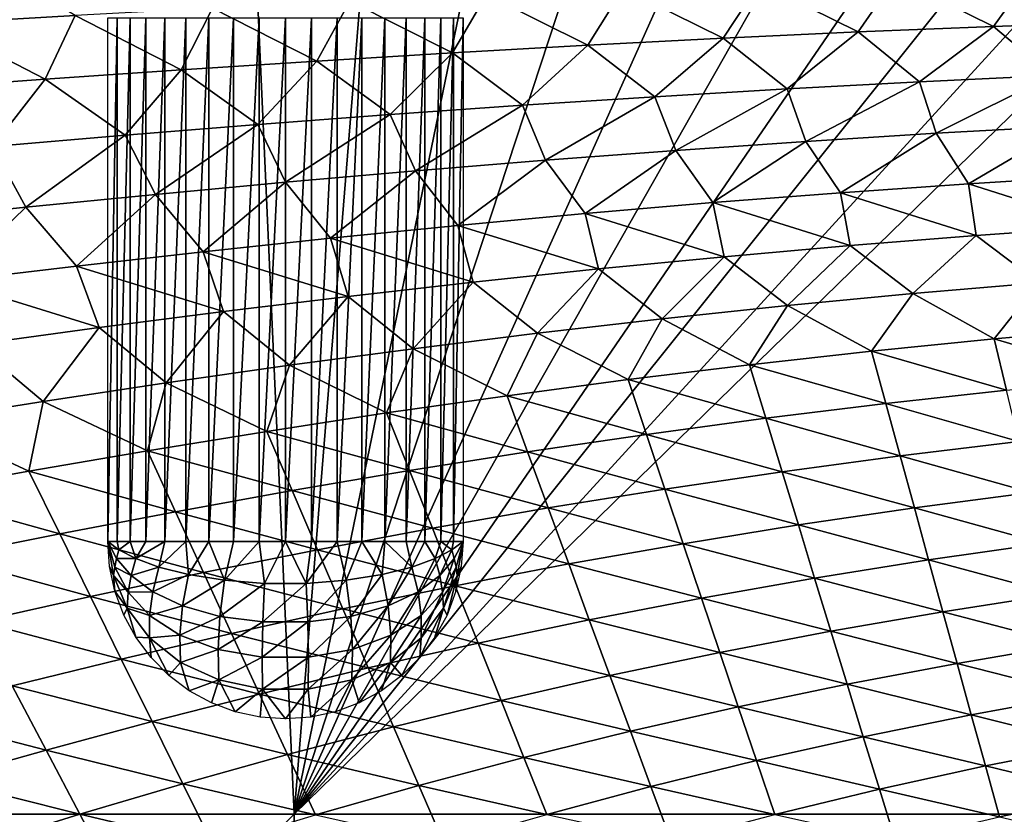
# Model space of a CAD drawing. Units: millimetres. Extents: x 221 to 673, y -182 to 182.
# Drawn here: x 332 to 384, y 118 to 160 of the extents above; entities that cross this region are included whole.
import ezdxf

# ---------------------------------------------------------------- set-up
doc = ezdxf.new("R2010")
doc.units = ezdxf.units.MM
doc.header["$LTSCALE"] = 81.481481
for name, color, linetype in [('133', 7, 'CONTINUOUS'), ('134', 7, 'CONTINUOUS'), ('192', 7, 'CONTINUOUS'), ('25', 7, 'CONTINUOUS')]:
    doc.layers.add(name, color=color, linetype=linetype)

msp = doc.modelspace()

# ---------------------------------------------------------------- linework, layer by layer
at = {"layer": '133', "linetype": 'CONTINUOUS'}
for points in [[(336.536, 132.5, 8.5), (336.536, 160.5, 8.5), (337.043, 160.5, 7.198), (336.536, 132.5, 8.5)], [(337.043, 132.5, 7.198), (336.536, 132.5, 8.5), (337.043, 160.5, 7.198), (337.043, 132.5, 7.198)], [(337.728, 132.5, 5.978), (337.043, 132.5, 7.198), (337.728, 160.5, 5.978), (337.728, 132.5, 5.978)], [(337.728, 160.5, 5.978), (337.043, 132.5, 7.198), (337.043, 160.5, 7.198), (337.728, 160.5, 5.978)], [(338.58, 132.5, 4.864), (337.728, 132.5, 5.978), (338.58, 160.5, 4.864), (338.58, 132.5, 4.864)], [(338.58, 160.5, 4.864), (337.728, 132.5, 5.978), (337.728, 160.5, 5.978), (338.58, 160.5, 4.864)], [(339.581, 132.5, 3.879), (338.58, 132.5, 4.864), (339.581, 160.5, 3.879), (339.581, 132.5, 3.879)], [(339.581, 160.5, 3.879), (338.58, 132.5, 4.864), (338.58, 160.5, 4.864), (339.581, 160.5, 3.879)], [(340.711, 132.5, 3.045), (339.581, 132.5, 3.879), (340.711, 160.5, 3.045), (340.711, 132.5, 3.045)], [(340.711, 160.5, 3.045), (339.581, 132.5, 3.879), (339.581, 160.5, 3.879), (340.711, 160.5, 3.045)], [(341.948, 132.5, 2.379), (340.711, 132.5, 3.045), (341.948, 160.5, 2.379), (341.948, 132.5, 2.379)], [(341.948, 160.5, 2.379), (340.711, 132.5, 3.045), (340.711, 160.5, 3.045), (341.948, 160.5, 2.379)], [(343.266, 132.5, 1.894), (341.948, 132.5, 2.379), (343.266, 160.5, 1.894), (343.266, 132.5, 1.894)], [(343.266, 160.5, 1.894), (341.948, 132.5, 2.379), (341.948, 160.5, 2.379), (343.266, 160.5, 1.894)], [(344.638, 132.5, 1.599), (343.266, 132.5, 1.894), (344.638, 160.5, 1.599), (344.638, 132.5, 1.599)], [(344.638, 160.5, 1.599), (343.266, 132.5, 1.894), (343.266, 160.5, 1.894), (344.638, 160.5, 1.599)], [(346.036, 132.5, 1.5), (344.638, 132.5, 1.599), (346.036, 160.5, 1.5), (346.036, 132.5, 1.5)], [(346.036, 160.5, 1.5), (344.638, 132.5, 1.599), (344.638, 160.5, 1.599), (346.036, 160.5, 1.5)], [(347.435, 132.5, 1.599), (346.036, 132.5, 1.5), (347.435, 160.5, 1.599), (347.435, 132.5, 1.599)], [(347.435, 160.5, 1.599), (346.036, 132.5, 1.5), (346.036, 160.5, 1.5), (347.435, 160.5, 1.599)], [(348.807, 132.5, 1.894), (347.435, 132.5, 1.599), (348.807, 160.5, 1.894), (348.807, 132.5, 1.894)], [(348.807, 160.5, 1.894), (347.435, 132.5, 1.599), (347.435, 160.5, 1.599), (348.807, 160.5, 1.894)], [(350.124, 132.5, 2.379), (348.807, 132.5, 1.894), (350.124, 160.5, 2.379), (350.124, 132.5, 2.379)], [(350.124, 160.5, 2.379), (348.807, 132.5, 1.894), (348.807, 160.5, 1.894), (350.124, 160.5, 2.379)], [(351.361, 132.5, 3.045), (350.124, 132.5, 2.379), (351.361, 160.5, 3.045), (351.361, 132.5, 3.045)], [(351.361, 160.5, 3.045), (350.124, 132.5, 2.379), (350.124, 160.5, 2.379), (351.361, 160.5, 3.045)], [(352.491, 132.5, 3.879), (351.361, 132.5, 3.045), (352.491, 160.5, 3.879), (352.491, 132.5, 3.879)], [(352.491, 160.5, 3.879), (351.361, 132.5, 3.045), (351.361, 160.5, 3.045), (352.491, 160.5, 3.879)], [(353.493, 132.5, 4.864), (352.491, 132.5, 3.879), (353.493, 160.5, 4.864), (353.493, 132.5, 4.864)], [(353.493, 160.5, 4.864), (352.491, 132.5, 3.879), (352.491, 160.5, 3.879), (353.493, 160.5, 4.864)], [(354.344, 132.5, 5.978), (353.493, 132.5, 4.864), (354.344, 160.5, 5.978), (354.344, 132.5, 5.978)], [(354.344, 160.5, 5.978), (353.493, 132.5, 4.864), (353.493, 160.5, 4.864), (354.344, 160.5, 5.978)], [(355.03, 132.5, 7.198), (354.344, 132.5, 5.978), (355.03, 160.5, 7.198), (355.03, 132.5, 7.198)], [(355.03, 160.5, 7.198), (354.344, 132.5, 5.978), (354.344, 160.5, 5.978), (355.03, 160.5, 7.198)], [(355.536, 132.5, 8.5), (355.03, 132.5, 7.198), (355.536, 160.5, 8.5), (355.536, 132.5, 8.5)], [(355.536, 160.5, 8.5), (355.03, 132.5, 7.198), (355.03, 160.5, 7.198), (355.536, 160.5, 8.5)]]:
    msp.add_3dface(points, dxfattribs=at)
at = {"layer": '134', "linetype": 'CONTINUOUS'}
for points in [[(336.536, 132.5, 8.5), (337.043, 132.5, 7.198), (337.133, 132.039, 7.036), (336.536, 132.5, 8.5)], [(336.536, 132.5, 8.5), (337.133, 132.039, 7.036), (337.007, 131.58, 7.378), (336.536, 132.5, 8.5)], [(336.536, 132.5, 8.5), (337.007, 131.58, 7.378), (336.912, 131.125, 7.736), (336.536, 132.5, 8.5)], [(336.536, 132.5, 8.5), (336.912, 131.125, 7.736), (336.847, 130.673, 8.111), (336.536, 132.5, 8.5)], [(336.536, 132.5, 8.5), (336.847, 130.673, 8.111), (336.632, 131.151, 8.5), (336.536, 132.5, 8.5)], [(337.043, 132.5, 7.198), (337.728, 132.5, 5.978), (337.133, 132.039, 7.036), (337.043, 132.5, 7.198)], [(337.133, 132.039, 7.036), (337.728, 132.5, 5.978), (338.029, 131.573, 5.621), (337.133, 132.039, 7.036)], [(337.728, 132.5, 5.978), (338.58, 132.5, 4.864), (338.029, 131.573, 5.621), (337.728, 132.5, 5.978)], [(338.58, 132.5, 4.864), (339.581, 132.5, 3.879), (338.029, 131.573, 5.621), (338.58, 132.5, 4.864)], [(338.029, 131.573, 5.621), (339.581, 132.5, 3.879), (339.266, 131.12, 4.296), (338.029, 131.573, 5.621)], [(339.581, 132.5, 3.879), (340.711, 132.5, 3.045), (339.266, 131.12, 4.296), (339.581, 132.5, 3.879)], [(339.266, 131.12, 4.296), (340.711, 132.5, 3.045), (340.862, 130.719, 3.151), (339.266, 131.12, 4.296)], [(340.711, 132.5, 3.045), (341.948, 132.5, 2.379), (340.862, 130.719, 3.151), (340.711, 132.5, 3.045)], [(340.862, 130.719, 3.151), (341.948, 132.5, 2.379), (342.779, 130.416, 2.297), (340.862, 130.719, 3.151)], [(341.948, 132.5, 2.379), (343.266, 132.5, 1.894), (342.779, 130.416, 2.297), (341.948, 132.5, 2.379)], [(343.266, 132.5, 1.894), (344.638, 132.5, 1.599), (342.779, 130.416, 2.297), (343.266, 132.5, 1.894)], [(342.779, 130.416, 2.297), (344.638, 132.5, 1.599), (344.923, 130.253, 1.839), (342.779, 130.416, 2.297)], [(344.638, 132.5, 1.599), (346.036, 132.5, 1.5), (344.923, 130.253, 1.839), (344.638, 132.5, 1.599)], [(344.923, 130.253, 1.839), (346.036, 132.5, 1.5), (347.149, 130.253, 1.839), (344.923, 130.253, 1.839)], [(346.036, 132.5, 1.5), (347.435, 132.5, 1.599), (347.149, 130.253, 1.839), (346.036, 132.5, 1.5)], [(347.435, 132.5, 1.599), (348.807, 132.5, 1.894), (347.149, 130.253, 1.839), (347.435, 132.5, 1.599)], [(347.149, 130.253, 1.839), (348.807, 132.5, 1.894), (349.293, 130.416, 2.297), (347.149, 130.253, 1.839)], [(348.807, 132.5, 1.894), (350.124, 132.5, 2.379), (349.293, 130.416, 2.297), (348.807, 132.5, 1.894)], [(349.293, 130.416, 2.297), (350.124, 132.5, 2.379), (351.211, 130.719, 3.151), (349.293, 130.416, 2.297)], [(350.124, 132.5, 2.379), (351.361, 132.5, 3.045), (351.211, 130.719, 3.151), (350.124, 132.5, 2.379)], [(351.211, 130.719, 3.151), (351.361, 132.5, 3.045), (352.806, 131.12, 4.296), (351.211, 130.719, 3.151)], [(351.361, 132.5, 3.045), (352.491, 132.5, 3.879), (352.806, 131.12, 4.296), (351.361, 132.5, 3.045)], [(352.491, 132.5, 3.879), (353.493, 132.5, 4.864), (352.806, 131.12, 4.296), (352.491, 132.5, 3.879)], [(352.806, 131.12, 4.296), (353.493, 132.5, 4.864), (354.043, 131.573, 5.621), (352.806, 131.12, 4.296)], [(353.493, 132.5, 4.864), (354.344, 132.5, 5.978), (354.043, 131.573, 5.621), (353.493, 132.5, 4.864)], [(354.043, 131.573, 5.621), (354.344, 132.5, 5.978), (354.939, 132.039, 7.036), (354.043, 131.573, 5.621)], [(354.344, 132.5, 5.978), (355.03, 132.5, 7.198), (354.939, 132.039, 7.036), (354.344, 132.5, 5.978)], [(355.03, 132.5, 7.198), (355.536, 132.5, 8.5), (354.939, 132.039, 7.036), (355.03, 132.5, 7.198)], [(354.939, 132.039, 7.036), (355.536, 132.5, 8.5), (355.065, 131.58, 7.378), (354.939, 132.039, 7.036)], [(355.065, 131.58, 7.378), (355.536, 132.5, 8.5), (355.161, 131.125, 7.736), (355.065, 131.58, 7.378)], [(355.161, 131.125, 7.736), (355.536, 132.5, 8.5), (355.226, 130.673, 8.111), (355.161, 131.125, 7.736)], [(355.226, 130.673, 8.111), (355.536, 132.5, 8.5), (355.44, 131.151, 8.5), (355.226, 130.673, 8.111)], [(337.133, 132.039, 7.036), (338.029, 131.573, 5.621), (337.007, 131.58, 7.378), (337.133, 132.039, 7.036)], [(354.043, 131.573, 5.621), (354.939, 132.039, 7.036), (354.291, 130.667, 6.22), (354.043, 131.573, 5.621)], [(354.291, 130.667, 6.22), (354.939, 132.039, 7.036), (355.065, 131.58, 7.378), (354.291, 130.667, 6.22)], [(336.632, 131.151, 8.5), (336.847, 130.673, 8.111), (336.92, 129.828, 8.5), (336.632, 131.151, 8.5)], [(336.912, 131.125, 7.736), (337.631, 129.783, 6.9), (336.847, 130.673, 8.111), (336.912, 131.125, 7.736)], [(337.007, 131.58, 7.378), (337.781, 130.667, 6.22), (336.912, 131.125, 7.736), (337.007, 131.58, 7.378)], [(336.912, 131.125, 7.736), (337.781, 130.667, 6.22), (337.631, 129.783, 6.9), (336.912, 131.125, 7.736)], [(337.007, 131.58, 7.378), (338.029, 131.573, 5.621), (337.781, 130.667, 6.22), (337.007, 131.58, 7.378)], [(338.029, 131.573, 5.621), (339.266, 131.12, 4.296), (337.781, 130.667, 6.22), (338.029, 131.573, 5.621)], [(337.781, 130.667, 6.22), (339.266, 131.12, 4.296), (338.941, 129.798, 5.053), (337.781, 130.667, 6.22)], [(339.266, 131.12, 4.296), (340.862, 130.719, 3.151), (338.941, 129.798, 5.053), (339.266, 131.12, 4.296)], [(351.211, 130.719, 3.151), (352.806, 131.12, 4.296), (351.537, 129.044, 3.979), (351.211, 130.719, 3.151)], [(351.537, 129.044, 3.979), (352.806, 131.12, 4.296), (353.132, 129.798, 5.053), (351.537, 129.044, 3.979)], [(352.806, 131.12, 4.296), (354.043, 131.573, 5.621), (353.132, 129.798, 5.053), (352.806, 131.12, 4.296)], [(353.132, 129.798, 5.053), (354.043, 131.573, 5.621), (354.291, 130.667, 6.22), (353.132, 129.798, 5.053)], [(354.291, 130.667, 6.22), (355.065, 131.58, 7.378), (354.441, 129.783, 6.9), (354.291, 130.667, 6.22)], [(354.441, 129.783, 6.9), (355.065, 131.58, 7.378), (355.161, 131.125, 7.736), (354.441, 129.783, 6.9)], [(354.441, 129.783, 6.9), (355.161, 131.125, 7.736), (354.494, 128.921, 7.661), (354.441, 129.783, 6.9)], [(354.494, 128.921, 7.661), (355.161, 131.125, 7.736), (355.226, 130.673, 8.111), (354.494, 128.921, 7.661)], [(355.153, 129.828, 8.5), (355.226, 130.673, 8.111), (355.44, 131.151, 8.5), (355.153, 129.828, 8.5)], [(336.847, 130.673, 8.111), (337.631, 129.783, 6.9), (337.579, 128.921, 7.661), (336.847, 130.673, 8.111)], [(336.847, 130.673, 8.111), (337.579, 128.921, 7.661), (336.92, 129.828, 8.5), (336.847, 130.673, 8.111)], [(337.781, 130.667, 6.22), (338.941, 129.798, 5.053), (337.631, 129.783, 6.9), (337.781, 130.667, 6.22)], [(338.941, 129.798, 5.053), (340.862, 130.719, 3.151), (340.535, 129.044, 3.979), (338.941, 129.798, 5.053)], [(340.862, 130.719, 3.151), (342.779, 130.416, 2.297), (340.535, 129.044, 3.979), (340.862, 130.719, 3.151)], [(349.293, 130.416, 2.297), (351.211, 130.719, 3.151), (349.535, 128.484, 3.142), (349.293, 130.416, 2.297)], [(349.535, 128.484, 3.142), (351.211, 130.719, 3.151), (351.537, 129.044, 3.979), (349.535, 128.484, 3.142)], [(353.132, 129.798, 5.053), (354.291, 130.667, 6.22), (353.297, 128.537, 6.007), (353.132, 129.798, 5.053)], [(353.297, 128.537, 6.007), (354.291, 130.667, 6.22), (354.441, 129.783, 6.9), (353.297, 128.537, 6.007)], [(354.494, 128.921, 7.661), (355.226, 130.673, 8.111), (354.68, 128.559, 8.5), (354.494, 128.921, 7.661)], [(354.68, 128.559, 8.5), (355.226, 130.673, 8.111), (355.153, 129.828, 8.5), (354.68, 128.559, 8.5)], [(340.535, 129.044, 3.979), (342.779, 130.416, 2.297), (342.538, 128.484, 3.142), (340.535, 129.044, 3.979)], [(342.779, 130.416, 2.297), (344.923, 130.253, 1.839), (342.538, 128.484, 3.142), (342.779, 130.416, 2.297)], [(342.538, 128.484, 3.142), (344.923, 130.253, 1.839), (344.834, 128.185, 2.681), (342.538, 128.484, 3.142)], [(344.923, 130.253, 1.839), (347.149, 130.253, 1.839), (344.834, 128.185, 2.681), (344.923, 130.253, 1.839)], [(344.834, 128.185, 2.681), (347.149, 130.253, 1.839), (347.238, 128.185, 2.681), (344.834, 128.185, 2.681)], [(347.149, 130.253, 1.839), (349.293, 130.416, 2.297), (347.238, 128.185, 2.681), (347.149, 130.253, 1.839)], [(347.238, 128.185, 2.681), (349.293, 130.416, 2.297), (349.535, 128.484, 3.142), (347.238, 128.185, 2.681)], [(336.92, 129.828, 8.5), (337.579, 128.921, 7.661), (337.392, 128.559, 8.5), (336.92, 129.828, 8.5)], [(337.631, 129.783, 6.9), (338.775, 128.537, 6.007), (337.579, 128.921, 7.661), (337.631, 129.783, 6.9)], [(337.631, 129.783, 6.9), (338.941, 129.798, 5.053), (338.775, 128.537, 6.007), (337.631, 129.783, 6.9)], [(338.941, 129.798, 5.053), (340.535, 129.044, 3.979), (338.775, 128.537, 6.007), (338.941, 129.798, 5.053)], [(351.537, 129.044, 3.979), (353.132, 129.798, 5.053), (351.683, 127.479, 5.148), (351.537, 129.044, 3.979)], [(351.683, 127.479, 5.148), (353.132, 129.798, 5.053), (353.297, 128.537, 6.007), (351.683, 127.479, 5.148)], [(353.297, 128.537, 6.007), (354.441, 129.783, 6.9), (353.302, 127.336, 7.158), (353.297, 128.537, 6.007)], [(353.302, 127.336, 7.158), (354.441, 129.783, 6.9), (354.494, 128.921, 7.661), (353.302, 127.336, 7.158)], [(338.775, 128.537, 6.007), (340.535, 129.044, 3.979), (340.389, 127.479, 5.148), (338.775, 128.537, 6.007)], [(340.535, 129.044, 3.979), (342.538, 128.484, 3.142), (340.389, 127.479, 5.148), (340.535, 129.044, 3.979)], [(349.535, 128.484, 3.142), (351.537, 129.044, 3.979), (349.633, 126.706, 4.459), (349.535, 128.484, 3.142)], [(349.633, 126.706, 4.459), (351.537, 129.044, 3.979), (351.683, 127.479, 5.148), (349.633, 126.706, 4.459)], [(337.392, 128.559, 8.5), (337.579, 128.921, 7.661), (338.041, 127.37, 8.5), (337.392, 128.559, 8.5)], [(337.579, 128.921, 7.661), (338.775, 128.537, 6.007), (338.77, 127.336, 7.158), (337.579, 128.921, 7.661)], [(337.579, 128.921, 7.661), (338.77, 127.336, 7.158), (338.041, 127.37, 8.5), (337.579, 128.921, 7.661)], [(338.775, 128.537, 6.007), (340.389, 127.479, 5.148), (338.77, 127.336, 7.158), (338.775, 128.537, 6.007)], [(340.389, 127.479, 5.148), (342.538, 128.484, 3.142), (342.439, 126.706, 4.459), (340.389, 127.479, 5.148)], [(342.538, 128.484, 3.142), (344.834, 128.185, 2.681), (342.439, 126.706, 4.459), (342.538, 128.484, 3.142)], [(347.238, 128.185, 2.681), (349.535, 128.484, 3.142), (347.273, 126.297, 4.074), (347.238, 128.185, 2.681)], [(347.273, 126.297, 4.074), (349.535, 128.484, 3.142), (349.633, 126.706, 4.459), (347.273, 126.297, 4.074)], [(351.683, 127.479, 5.148), (353.297, 128.537, 6.007), (351.648, 126.023, 6.658), (351.683, 127.479, 5.148)], [(351.648, 126.023, 6.658), (353.297, 128.537, 6.007), (353.302, 127.336, 7.158), (351.648, 126.023, 6.658)], [(353.302, 127.336, 7.158), (354.494, 128.921, 7.661), (353.22, 126.284, 8.5), (353.302, 127.336, 7.158)], [(353.22, 126.284, 8.5), (354.494, 128.921, 7.661), (354.032, 127.37, 8.5), (353.22, 126.284, 8.5)], [(354.032, 127.37, 8.5), (354.494, 128.921, 7.661), (354.68, 128.559, 8.5), (354.032, 127.37, 8.5)], [(342.439, 126.706, 4.459), (344.834, 128.185, 2.681), (344.799, 126.297, 4.074), (342.439, 126.706, 4.459)], [(344.834, 128.185, 2.681), (347.238, 128.185, 2.681), (344.799, 126.297, 4.074), (344.834, 128.185, 2.681)], [(344.799, 126.297, 4.074), (347.238, 128.185, 2.681), (347.273, 126.297, 4.074), (344.799, 126.297, 4.074)], [(338.77, 127.336, 7.158), (340.389, 127.479, 5.148), (340.424, 126.023, 6.658), (338.77, 127.336, 7.158)], [(340.389, 127.479, 5.148), (342.439, 126.706, 4.459), (340.424, 126.023, 6.658), (340.389, 127.479, 5.148)], [(349.633, 126.706, 4.459), (351.683, 127.479, 5.148), (349.59, 125.082, 6.249), (349.633, 126.706, 4.459)], [(349.59, 125.082, 6.249), (351.683, 127.479, 5.148), (351.648, 126.023, 6.658), (349.59, 125.082, 6.249)], [(338.041, 127.37, 8.5), (338.77, 127.336, 7.158), (338.852, 126.284, 8.5), (338.041, 127.37, 8.5)], [(338.77, 127.336, 7.158), (340.424, 126.023, 6.658), (339.81, 125.325, 8.5), (338.77, 127.336, 7.158)], [(338.852, 126.284, 8.5), (338.77, 127.336, 7.158), (339.81, 125.325, 8.5), (338.852, 126.284, 8.5)], [(351.648, 126.023, 6.658), (353.302, 127.336, 7.158), (352.262, 125.325, 8.5), (351.648, 126.023, 6.658)], [(352.262, 125.325, 8.5), (353.302, 127.336, 7.158), (353.22, 126.284, 8.5), (352.262, 125.325, 8.5)], [(340.424, 126.023, 6.658), (342.439, 126.706, 4.459), (342.482, 125.082, 6.249), (340.424, 126.023, 6.658)], [(342.439, 126.706, 4.459), (344.799, 126.297, 4.074), (342.482, 125.082, 6.249), (342.439, 126.706, 4.459)], [(347.273, 126.297, 4.074), (349.633, 126.706, 4.459), (347.254, 124.59, 6.017), (347.273, 126.297, 4.074)], [(347.254, 124.59, 6.017), (349.633, 126.706, 4.459), (349.59, 125.082, 6.249), (347.254, 124.59, 6.017)], [(339.81, 125.325, 8.5), (340.424, 126.023, 6.658), (340.895, 124.511, 8.5), (339.81, 125.325, 8.5)], [(340.424, 126.023, 6.658), (342.482, 125.082, 6.249), (340.895, 124.511, 8.5), (340.424, 126.023, 6.658)], [(342.482, 125.082, 6.249), (344.799, 126.297, 4.074), (344.818, 124.59, 6.017), (342.482, 125.082, 6.249)], [(344.799, 126.297, 4.074), (347.273, 126.297, 4.074), (344.818, 124.59, 6.017), (344.799, 126.297, 4.074)], [(344.818, 124.59, 6.017), (347.273, 126.297, 4.074), (347.254, 124.59, 6.017), (344.818, 124.59, 6.017)], [(349.59, 125.082, 6.249), (351.648, 126.023, 6.658), (349.987, 123.86, 8.5), (349.59, 125.082, 6.249)], [(349.987, 123.86, 8.5), (351.648, 126.023, 6.658), (351.177, 124.511, 8.5), (349.987, 123.86, 8.5)], [(351.177, 124.511, 8.5), (351.648, 126.023, 6.658), (352.262, 125.325, 8.5), (351.177, 124.511, 8.5)], [(340.895, 124.511, 8.5), (342.482, 125.082, 6.249), (342.086, 123.86, 8.5), (340.895, 124.511, 8.5)], [(342.086, 123.86, 8.5), (342.482, 125.082, 6.249), (343.357, 123.386, 8.5), (342.086, 123.86, 8.5)], [(342.482, 125.082, 6.249), (344.818, 124.59, 6.017), (343.357, 123.386, 8.5), (342.482, 125.082, 6.249)], [(347.254, 124.59, 6.017), (349.59, 125.082, 6.249), (347.39, 123.097, 8.5), (347.254, 124.59, 6.017)], [(347.39, 123.097, 8.5), (349.59, 125.082, 6.249), (348.716, 123.386, 8.5), (347.39, 123.097, 8.5)], [(348.716, 123.386, 8.5), (349.59, 125.082, 6.249), (349.987, 123.86, 8.5), (348.716, 123.386, 8.5)], [(343.357, 123.386, 8.5), (344.818, 124.59, 6.017), (344.683, 123.097, 8.5), (343.357, 123.386, 8.5)], [(344.683, 123.097, 8.5), (344.818, 124.59, 6.017), (346.036, 123, 8.5), (344.683, 123.097, 8.5)], [(344.818, 124.59, 6.017), (347.254, 124.59, 6.017), (346.036, 123, 8.5), (344.818, 124.59, 6.017)], [(346.036, 123, 8.5), (347.254, 124.59, 6.017), (347.39, 123.097, 8.5), (346.036, 123, 8.5)]]:
    msp.add_3dface(points, dxfattribs=at)
at = {"layer": '192', "linetype": 'CONTINUOUS'}
for points in [[(334.793, 160.63, 20.274), (329.754, 163.67, 20.286), (327.416, 160.208, 20.277), (334.793, 160.63, 20.274)], [(385.939, 162.878, 20.25), (378.664, 162.642, 20.254), (383.903, 160.051, 20.226), (385.939, 162.878, 20.25)], [(391.128, 160.314, 20.221), (385.939, 162.878, 20.25), (383.903, 160.051, 20.226), (391.128, 160.314, 20.221)], [(371.383, 162.375, 20.258), (364.093, 162.08, 20.261), (369.446, 159.411, 20.237), (371.383, 162.375, 20.258)], [(376.676, 159.749, 20.232), (371.383, 162.375, 20.258), (369.446, 159.411, 20.237), (376.676, 159.749, 20.232)], [(378.664, 162.642, 20.254), (371.383, 162.375, 20.258), (376.676, 159.749, 20.232), (378.664, 162.642, 20.254)], [(383.903, 160.051, 20.226), (378.664, 162.642, 20.254), (376.676, 159.749, 20.232), (383.903, 160.051, 20.226)], [(356.793, 161.756, 20.265), (349.478, 161.406, 20.268), (354.97, 158.631, 20.248), (356.793, 161.756, 20.265)], [(362.211, 159.038, 20.243), (356.793, 161.756, 20.265), (354.97, 158.631, 20.248), (362.211, 159.038, 20.243)], [(364.093, 162.08, 20.261), (356.793, 161.756, 20.265), (362.211, 159.038, 20.243), (364.093, 162.08, 20.261)], [(369.446, 159.411, 20.237), (364.093, 162.08, 20.261), (362.211, 159.038, 20.243), (369.446, 159.411, 20.237)], [(349.478, 161.406, 20.268), (342.146, 161.03, 20.271), (347.719, 158.192, 20.252), (349.478, 161.406, 20.268)], [(354.97, 158.631, 20.248), (349.478, 161.406, 20.268), (347.719, 158.192, 20.252), (354.97, 158.631, 20.248)], [(334.793, 160.63, 20.274), (327.416, 160.208, 20.277), (333.18, 157.223, 20.261), (334.793, 160.63, 20.274)], [(340.457, 157.722, 20.257), (334.793, 160.63, 20.274), (333.18, 157.223, 20.261), (340.457, 157.722, 20.257)], [(342.146, 161.03, 20.271), (334.793, 160.63, 20.274), (340.457, 157.722, 20.257), (342.146, 161.03, 20.271)], [(347.719, 158.192, 20.252), (342.146, 161.03, 20.271), (340.457, 157.722, 20.257), (347.719, 158.192, 20.252)], [(333.18, 157.223, 20.261), (327.416, 160.208, 20.277), (325.885, 156.698, 20.265), (333.18, 157.223, 20.261)], [(391.128, 160.314, 20.221), (383.903, 160.051, 20.226), (387.016, 157.423, 20.192), (391.128, 160.314, 20.221)], [(376.676, 159.749, 20.232), (369.446, 159.411, 20.237), (372.865, 156.707, 20.207), (376.676, 159.749, 20.232)], [(379.94, 157.086, 20.199), (376.676, 159.749, 20.232), (372.865, 156.707, 20.207), (379.94, 157.086, 20.199)], [(383.903, 160.051, 20.226), (376.676, 159.749, 20.232), (379.94, 157.086, 20.199), (383.903, 160.051, 20.226)], [(387.016, 157.423, 20.192), (383.903, 160.051, 20.226), (379.94, 157.086, 20.199), (387.016, 157.423, 20.192)], [(362.211, 159.038, 20.243), (354.97, 158.631, 20.248), (358.715, 155.828, 20.221), (362.211, 159.038, 20.243)], [(365.79, 156.288, 20.214), (362.211, 159.038, 20.243), (358.715, 155.828, 20.221), (365.79, 156.288, 20.214)], [(369.446, 159.411, 20.237), (362.211, 159.038, 20.243), (365.79, 156.288, 20.214), (369.446, 159.411, 20.237)], [(372.865, 156.707, 20.207), (369.446, 159.411, 20.237), (365.79, 156.288, 20.214), (372.865, 156.707, 20.207)], [(354.97, 158.631, 20.248), (347.719, 158.192, 20.252), (351.637, 155.33, 20.228), (354.97, 158.631, 20.248)], [(358.715, 155.828, 20.221), (354.97, 158.631, 20.248), (351.637, 155.33, 20.228), (358.715, 155.828, 20.221)], [(347.719, 158.192, 20.252), (340.457, 157.722, 20.257), (344.556, 154.796, 20.234), (347.719, 158.192, 20.252)], [(351.637, 155.33, 20.228), (347.719, 158.192, 20.252), (344.556, 154.796, 20.234), (351.637, 155.33, 20.228)], [(340.457, 157.722, 20.257), (333.18, 157.223, 20.261), (337.469, 154.227, 20.241), (340.457, 157.722, 20.257)], [(344.556, 154.796, 20.234), (340.457, 157.722, 20.257), (337.469, 154.227, 20.241), (344.556, 154.796, 20.234)], [(333.18, 157.223, 20.261), (325.885, 156.698, 20.265), (330.374, 153.628, 20.246), (333.18, 157.223, 20.261)], [(337.469, 154.227, 20.241), (333.18, 157.223, 20.261), (330.374, 153.628, 20.246), (337.469, 154.227, 20.241)], [(379.94, 157.086, 20.199), (372.865, 156.707, 20.207), (373.873, 153.894, 20.171), (379.94, 157.086, 20.199)], [(380.84, 154.328, 20.161), (379.94, 157.086, 20.199), (373.873, 153.894, 20.171), (380.84, 154.328, 20.161)], [(387.016, 157.423, 20.192), (379.94, 157.086, 20.199), (380.84, 154.328, 20.161), (387.016, 157.423, 20.192)], [(387.811, 154.713, 20.151), (387.016, 157.423, 20.192), (380.84, 154.328, 20.161), (387.811, 154.713, 20.151)], [(372.865, 156.707, 20.207), (365.79, 156.288, 20.214), (366.91, 153.414, 20.181), (372.865, 156.707, 20.207)], [(373.873, 153.894, 20.171), (372.865, 156.707, 20.207), (366.91, 153.414, 20.181), (373.873, 153.894, 20.171)], [(365.79, 156.288, 20.214), (358.715, 155.828, 20.221), (359.952, 152.888, 20.19), (365.79, 156.288, 20.214)], [(366.91, 153.414, 20.181), (365.79, 156.288, 20.214), (359.952, 152.888, 20.19), (366.91, 153.414, 20.181)], [(358.715, 155.828, 20.221), (351.637, 155.33, 20.228), (352.998, 152.318, 20.2), (358.715, 155.828, 20.221)], [(359.952, 152.888, 20.19), (358.715, 155.828, 20.221), (352.998, 152.318, 20.2), (359.952, 152.888, 20.19)], [(351.637, 155.33, 20.228), (344.556, 154.796, 20.234), (346.047, 151.707, 20.208), (351.637, 155.33, 20.228)], [(352.998, 152.318, 20.2), (351.637, 155.33, 20.228), (346.047, 151.707, 20.208), (352.998, 152.318, 20.2)], [(344.556, 154.796, 20.234), (337.469, 154.227, 20.241), (339.098, 151.056, 20.216), (344.556, 154.796, 20.234)], [(346.047, 151.707, 20.208), (344.556, 154.796, 20.234), (339.098, 151.056, 20.216), (346.047, 151.707, 20.208)], [(380.84, 154.328, 20.161), (373.873, 153.894, 20.171), (375.729, 151.152, 20.126), (380.84, 154.328, 20.161)], [(382.573, 151.632, 20.114), (380.84, 154.328, 20.161), (375.729, 151.152, 20.126), (382.573, 151.632, 20.114)], [(387.811, 154.713, 20.151), (380.84, 154.328, 20.161), (382.573, 151.632, 20.114), (387.811, 154.713, 20.151)], [(389.426, 152.057, 20.101), (387.811, 154.713, 20.151), (382.573, 151.632, 20.114), (389.426, 152.057, 20.101)], [(337.469, 154.227, 20.241), (330.374, 153.628, 20.246), (332.15, 150.369, 20.224), (337.469, 154.227, 20.241)], [(339.098, 151.056, 20.216), (337.469, 154.227, 20.241), (332.15, 150.369, 20.224), (339.098, 151.056, 20.216)], [(373.873, 153.894, 20.171), (366.91, 153.414, 20.181), (368.893, 150.62, 20.139), (373.873, 153.894, 20.171)], [(375.729, 151.152, 20.126), (373.873, 153.894, 20.171), (368.893, 150.62, 20.139), (375.729, 151.152, 20.126)], [(332.15, 150.369, 20.224), (330.374, 153.628, 20.246), (325.2, 149.646, 20.231), (332.15, 150.369, 20.224)], [(366.91, 153.414, 20.181), (359.952, 152.888, 20.19), (362.067, 150.035, 20.151), (366.91, 153.414, 20.181)], [(368.893, 150.62, 20.139), (366.91, 153.414, 20.181), (362.067, 150.035, 20.151), (368.893, 150.62, 20.139)], [(359.952, 152.888, 20.19), (352.998, 152.318, 20.2), (355.251, 149.402, 20.163), (359.952, 152.888, 20.19)], [(362.067, 150.035, 20.151), (359.952, 152.888, 20.19), (355.251, 149.402, 20.163), (362.067, 150.035, 20.151)], [(352.998, 152.318, 20.2), (346.047, 151.707, 20.208), (348.444, 148.721, 20.174), (352.998, 152.318, 20.2)], [(355.251, 149.402, 20.163), (352.998, 152.318, 20.2), (348.444, 148.721, 20.174), (355.251, 149.402, 20.163)], [(346.047, 151.707, 20.208), (339.098, 151.056, 20.216), (341.647, 147.995, 20.185), (346.047, 151.707, 20.208)], [(348.444, 148.721, 20.174), (346.047, 151.707, 20.208), (341.647, 147.995, 20.185), (348.444, 148.721, 20.174)], [(389.426, 152.057, 20.101), (382.573, 151.632, 20.114), (389.744, 149.337, 20.043), (389.426, 152.057, 20.101)], [(375.729, 151.152, 20.126), (368.893, 150.62, 20.139), (376.24, 148.322, 20.075), (375.729, 151.152, 20.126)], [(382.573, 151.632, 20.114), (375.729, 151.152, 20.126), (382.986, 148.86, 20.059), (382.573, 151.632, 20.114)], [(382.986, 148.86, 20.059), (375.729, 151.152, 20.126), (376.24, 148.322, 20.075), (382.986, 148.86, 20.059)], [(389.744, 149.337, 20.043), (382.573, 151.632, 20.114), (382.986, 148.86, 20.059), (389.744, 149.337, 20.043)], [(339.098, 151.056, 20.216), (332.15, 150.369, 20.224), (334.859, 147.229, 20.195), (339.098, 151.056, 20.216)], [(341.647, 147.995, 20.185), (339.098, 151.056, 20.216), (334.859, 147.229, 20.195), (341.647, 147.995, 20.185)], [(368.893, 150.62, 20.139), (362.067, 150.035, 20.151), (369.507, 147.725, 20.091), (368.893, 150.62, 20.139)], [(376.24, 148.322, 20.075), (368.893, 150.62, 20.139), (369.507, 147.725, 20.091), (376.24, 148.322, 20.075)], [(332.15, 150.369, 20.224), (325.2, 149.646, 20.231), (328.079, 146.422, 20.204), (332.15, 150.369, 20.224)], [(334.859, 147.229, 20.195), (332.15, 150.369, 20.224), (328.079, 146.422, 20.204), (334.859, 147.229, 20.195)], [(362.067, 150.035, 20.151), (355.251, 149.402, 20.163), (362.788, 147.071, 20.107), (362.067, 150.035, 20.151)], [(369.507, 147.725, 20.091), (362.067, 150.035, 20.151), (362.788, 147.071, 20.107), (369.507, 147.725, 20.091)], [(355.251, 149.402, 20.163), (348.444, 148.721, 20.174), (356.086, 146.362, 20.122), (355.251, 149.402, 20.163)], [(362.788, 147.071, 20.107), (355.251, 149.402, 20.163), (356.086, 146.362, 20.122), (362.788, 147.071, 20.107)], [(389.744, 149.337, 20.043), (382.986, 148.86, 20.059), (386.321, 146.328, 19.987), (389.744, 149.337, 20.043)], [(348.444, 148.721, 20.174), (341.647, 147.995, 20.185), (349.399, 145.601, 20.136), (348.444, 148.721, 20.174)], [(356.086, 146.362, 20.122), (348.444, 148.721, 20.174), (349.399, 145.601, 20.136), (356.086, 146.362, 20.122)], [(382.986, 148.86, 20.059), (376.24, 148.322, 20.075), (379.594, 145.754, 20.007), (382.986, 148.86, 20.059)], [(386.321, 146.328, 19.987), (382.986, 148.86, 20.059), (379.594, 145.754, 20.007), (386.321, 146.328, 19.987)], [(341.647, 147.995, 20.185), (334.859, 147.229, 20.195), (342.73, 144.789, 20.149), (341.647, 147.995, 20.185)], [(349.399, 145.601, 20.136), (341.647, 147.995, 20.185), (342.73, 144.789, 20.149), (349.399, 145.601, 20.136)], [(376.24, 148.322, 20.075), (369.507, 147.725, 20.091), (372.883, 145.113, 20.027), (376.24, 148.322, 20.075)], [(379.594, 145.754, 20.007), (376.24, 148.322, 20.075), (372.883, 145.113, 20.027), (379.594, 145.754, 20.007)], [(369.507, 147.725, 20.091), (362.788, 147.071, 20.107), (366.191, 144.406, 20.046), (369.507, 147.725, 20.091)], [(372.883, 145.113, 20.027), (369.507, 147.725, 20.091), (366.191, 144.406, 20.046), (372.883, 145.113, 20.027)], [(334.859, 147.229, 20.195), (328.079, 146.422, 20.204), (336.078, 143.932, 20.162), (334.859, 147.229, 20.195)], [(342.73, 144.789, 20.149), (334.859, 147.229, 20.195), (336.078, 143.932, 20.162), (342.73, 144.789, 20.149)], [(362.788, 147.071, 20.107), (356.086, 146.362, 20.122), (359.521, 143.637, 20.065), (362.788, 147.071, 20.107)], [(366.191, 144.406, 20.046), (362.788, 147.071, 20.107), (359.521, 143.637, 20.065), (366.191, 144.406, 20.046)], [(336.078, 143.932, 20.162), (328.079, 146.422, 20.204), (329.442, 143.031, 20.174), (336.078, 143.932, 20.162)], [(356.086, 146.362, 20.122), (349.399, 145.601, 20.136), (352.874, 142.807, 20.083), (356.086, 146.362, 20.122)], [(359.521, 143.637, 20.065), (356.086, 146.362, 20.122), (352.874, 142.807, 20.083), (359.521, 143.637, 20.065)], [(386.321, 146.328, 19.987), (379.594, 145.754, 20.007), (383.934, 143.327, 19.921), (386.321, 146.328, 19.987)], [(390.499, 143.909, 19.897), (386.321, 146.328, 19.987), (383.934, 143.327, 19.921), (390.499, 143.909, 19.897)], [(349.399, 145.601, 20.136), (342.73, 144.789, 20.149), (346.251, 141.919, 20.101), (349.399, 145.601, 20.136)], [(352.874, 142.807, 20.083), (349.399, 145.601, 20.136), (346.251, 141.919, 20.101), (352.874, 142.807, 20.083)], [(379.594, 145.754, 20.007), (372.883, 145.113, 20.027), (377.388, 142.673, 19.945), (379.594, 145.754, 20.007)], [(383.934, 143.327, 19.921), (379.594, 145.754, 20.007), (377.388, 142.673, 19.945), (383.934, 143.327, 19.921)], [(372.883, 145.113, 20.027), (366.191, 144.406, 20.046), (370.862, 141.947, 19.968), (372.883, 145.113, 20.027)], [(377.388, 142.673, 19.945), (372.883, 145.113, 20.027), (370.862, 141.947, 19.968), (377.388, 142.673, 19.945)], [(342.73, 144.789, 20.149), (336.078, 143.932, 20.162), (339.654, 140.979, 20.117), (342.73, 144.789, 20.149)], [(346.251, 141.919, 20.101), (342.73, 144.789, 20.149), (339.654, 140.979, 20.117), (346.251, 141.919, 20.101)], [(366.191, 144.406, 20.046), (359.521, 143.637, 20.065), (364.362, 141.153, 19.992), (366.191, 144.406, 20.046)], [(370.862, 141.947, 19.968), (366.191, 144.406, 20.046), (364.362, 141.153, 19.992), (370.862, 141.947, 19.968)], [(336.078, 143.932, 20.162), (329.442, 143.031, 20.174), (333.083, 139.989, 20.132), (336.078, 143.932, 20.162)], [(339.654, 140.979, 20.117), (336.078, 143.932, 20.162), (333.083, 139.989, 20.132), (339.654, 140.979, 20.117)], [(390.499, 143.909, 19.897), (383.934, 143.327, 19.921), (391.06, 141.215, 19.805), (390.499, 143.909, 19.897)], [(359.521, 143.637, 20.065), (352.874, 142.807, 20.083), (357.89, 140.292, 20.014), (359.521, 143.637, 20.065)], [(364.362, 141.153, 19.992), (359.521, 143.637, 20.065), (357.89, 140.292, 20.014), (364.362, 141.153, 19.992)], [(383.934, 143.327, 19.921), (377.388, 142.673, 19.945), (384.595, 140.583, 19.834), (383.934, 143.327, 19.921)], [(391.06, 141.215, 19.805), (383.934, 143.327, 19.921), (384.595, 140.583, 19.834), (391.06, 141.215, 19.805)], [(333.083, 139.989, 20.132), (329.442, 143.031, 20.174), (326.538, 138.949, 20.146), (333.083, 139.989, 20.132)], [(352.874, 142.807, 20.083), (346.251, 141.919, 20.101), (351.447, 139.368, 20.036), (352.874, 142.807, 20.083)], [(357.89, 140.292, 20.014), (352.874, 142.807, 20.083), (351.447, 139.368, 20.036), (357.89, 140.292, 20.014)], [(377.388, 142.673, 19.945), (370.862, 141.947, 19.968), (378.151, 139.872, 19.863), (377.388, 142.673, 19.945)], [(384.595, 140.583, 19.834), (377.388, 142.673, 19.945), (378.151, 139.872, 19.863), (384.595, 140.583, 19.834)], [(346.251, 141.919, 20.101), (339.654, 140.979, 20.117), (345.037, 138.384, 20.056), (346.251, 141.919, 20.101)], [(351.447, 139.368, 20.036), (346.251, 141.919, 20.101), (345.037, 138.384, 20.056), (351.447, 139.368, 20.036)], [(370.862, 141.947, 19.968), (364.362, 141.153, 19.992), (371.733, 139.084, 19.891), (370.862, 141.947, 19.968)], [(378.151, 139.872, 19.863), (370.862, 141.947, 19.968), (371.733, 139.084, 19.891), (378.151, 139.872, 19.863)], [(364.362, 141.153, 19.992), (357.89, 140.292, 20.014), (365.345, 138.221, 19.919), (364.362, 141.153, 19.992)], [(371.733, 139.084, 19.891), (364.362, 141.153, 19.992), (365.345, 138.221, 19.919), (371.733, 139.084, 19.891)], [(339.654, 140.979, 20.117), (333.083, 139.989, 20.132), (338.66, 137.345, 20.076), (339.654, 140.979, 20.117)], [(345.037, 138.384, 20.056), (339.654, 140.979, 20.117), (338.66, 137.345, 20.076), (345.037, 138.384, 20.056)], [(357.89, 140.292, 20.014), (351.447, 139.368, 20.036), (358.991, 137.285, 19.946), (357.89, 140.292, 20.014)], [(365.345, 138.221, 19.919), (357.89, 140.292, 20.014), (358.991, 137.285, 19.946), (365.345, 138.221, 19.919)], [(384.595, 140.583, 19.834), (378.151, 139.872, 19.863), (385.254, 137.846, 19.734), (384.595, 140.583, 19.834)], [(333.083, 139.989, 20.132), (326.538, 138.949, 20.146), (332.317, 136.254, 20.093), (333.083, 139.989, 20.132)], [(338.66, 137.345, 20.076), (333.083, 139.989, 20.132), (332.317, 136.254, 20.093), (338.66, 137.345, 20.076)], [(378.151, 139.872, 19.863), (371.733, 139.084, 19.891), (378.913, 137.077, 19.768), (378.151, 139.872, 19.863)], [(385.254, 137.846, 19.734), (378.151, 139.872, 19.863), (378.913, 137.077, 19.768), (385.254, 137.846, 19.734)], [(351.447, 139.368, 20.036), (345.037, 138.384, 20.056), (352.673, 136.282, 19.972), (351.447, 139.368, 20.036)], [(358.991, 137.285, 19.946), (351.447, 139.368, 20.036), (352.673, 136.282, 19.972), (358.991, 137.285, 19.946)], [(371.733, 139.084, 19.891), (365.345, 138.221, 19.919), (372.602, 136.226, 19.802), (371.733, 139.084, 19.891)], [(378.913, 137.077, 19.768), (371.733, 139.084, 19.891), (372.602, 136.226, 19.802), (378.913, 137.077, 19.768)], [(332.317, 136.254, 20.093), (326.538, 138.949, 20.146), (326.009, 135.114, 20.11), (332.317, 136.254, 20.093)], [(345.037, 138.384, 20.056), (338.66, 137.345, 20.076), (346.395, 135.213, 19.997), (345.037, 138.384, 20.056)], [(352.673, 136.282, 19.972), (345.037, 138.384, 20.056), (346.395, 135.213, 19.997), (352.673, 136.282, 19.972)], [(365.345, 138.221, 19.919), (358.991, 137.285, 19.946), (366.327, 135.294, 19.835), (365.345, 138.221, 19.919)], [(372.602, 136.226, 19.802), (365.345, 138.221, 19.919), (366.327, 135.294, 19.835), (372.602, 136.226, 19.802)], [(385.254, 137.846, 19.734), (378.913, 137.077, 19.768), (385.914, 135.115, 19.621), (385.254, 137.846, 19.734)], [(338.66, 137.345, 20.076), (332.317, 136.254, 20.093), (340.159, 134.085, 20.02), (338.66, 137.345, 20.076)], [(346.395, 135.213, 19.997), (338.66, 137.345, 20.076), (340.159, 134.085, 20.02), (346.395, 135.213, 19.997)], [(358.991, 137.285, 19.946), (352.673, 136.282, 19.972), (360.091, 134.284, 19.867), (358.991, 137.285, 19.946)], [(366.327, 135.294, 19.835), (358.991, 137.285, 19.946), (360.091, 134.284, 19.867), (366.327, 135.294, 19.835)], [(378.913, 137.077, 19.768), (372.602, 136.226, 19.802), (379.675, 134.289, 19.661), (378.913, 137.077, 19.768)], [(385.914, 135.115, 19.621), (378.913, 137.077, 19.768), (379.675, 134.289, 19.661), (385.914, 135.115, 19.621)], [(332.317, 136.254, 20.093), (326.009, 135.114, 20.11), (333.966, 132.9, 20.042), (332.317, 136.254, 20.093)], [(340.159, 134.085, 20.02), (332.317, 136.254, 20.093), (333.966, 132.9, 20.042), (340.159, 134.085, 20.02)], [(352.673, 136.282, 19.972), (346.395, 135.213, 19.997), (353.898, 133.2, 19.898), (352.673, 136.282, 19.972)], [(360.091, 134.284, 19.867), (352.673, 136.282, 19.972), (353.898, 133.2, 19.898), (360.091, 134.284, 19.867)], [(372.602, 136.226, 19.802), (366.327, 135.294, 19.835), (373.472, 133.374, 19.701), (372.602, 136.226, 19.802)], [(379.675, 134.289, 19.661), (372.602, 136.226, 19.802), (373.472, 133.374, 19.701), (379.675, 134.289, 19.661)], [(333.966, 132.9, 20.042), (326.009, 135.114, 20.11), (327.817, 131.662, 20.061), (333.966, 132.9, 20.042)], [(346.395, 135.213, 19.997), (340.159, 134.085, 20.02), (347.753, 132.047, 19.928), (346.395, 135.213, 19.997)], [(353.898, 133.2, 19.898), (346.395, 135.213, 19.997), (347.753, 132.047, 19.928), (353.898, 133.2, 19.898)], [(366.327, 135.294, 19.835), (360.091, 134.284, 19.867), (367.308, 132.373, 19.74), (366.327, 135.294, 19.835)], [(373.472, 133.374, 19.701), (366.327, 135.294, 19.835), (367.308, 132.373, 19.74), (373.472, 133.374, 19.701)], [(385.914, 135.115, 19.621), (379.675, 134.289, 19.661), (386.573, 132.391, 19.492), (385.914, 135.115, 19.621)], [(360.091, 134.284, 19.867), (353.898, 133.2, 19.898), (361.19, 131.288, 19.778), (360.091, 134.284, 19.867)], [(367.308, 132.373, 19.74), (360.091, 134.284, 19.867), (361.19, 131.288, 19.778), (367.308, 132.373, 19.74)], [(379.675, 134.289, 19.661), (373.472, 133.374, 19.701), (380.437, 131.508, 19.538), (379.675, 134.289, 19.661)], [(386.573, 132.391, 19.492), (379.675, 134.289, 19.661), (380.437, 131.508, 19.538), (386.573, 132.391, 19.492)], [(340.159, 134.085, 20.02), (333.966, 132.9, 20.042), (341.657, 130.829, 19.956), (340.159, 134.085, 20.02)], [(347.753, 132.047, 19.928), (340.159, 134.085, 20.02), (341.657, 130.829, 19.956), (347.753, 132.047, 19.928)], [(373.472, 133.374, 19.701), (367.308, 132.373, 19.74), (374.341, 130.53, 19.585), (373.472, 133.374, 19.701)], [(380.437, 131.508, 19.538), (373.472, 133.374, 19.701), (374.341, 130.53, 19.585), (380.437, 131.508, 19.538)], [(333.966, 132.9, 20.042), (327.817, 131.662, 20.061), (335.613, 129.55, 19.981), (333.966, 132.9, 20.042)], [(341.657, 130.829, 19.956), (333.966, 132.9, 20.042), (335.613, 129.55, 19.981), (341.657, 130.829, 19.956)], [(353.898, 133.2, 19.898), (347.753, 132.047, 19.928), (355.123, 130.124, 19.814), (353.898, 133.2, 19.898)], [(361.19, 131.288, 19.778), (353.898, 133.2, 19.898), (355.123, 130.124, 19.814), (361.19, 131.288, 19.778)], [(367.308, 132.373, 19.74), (361.19, 131.288, 19.778), (368.289, 129.458, 19.63), (367.308, 132.373, 19.74)], [(374.341, 130.53, 19.585), (367.308, 132.373, 19.74), (368.289, 129.458, 19.63), (374.341, 130.53, 19.585)], [(386.573, 132.391, 19.492), (380.437, 131.508, 19.538), (387.231, 129.677, 19.344), (386.573, 132.391, 19.492)], [(335.613, 129.55, 19.981), (327.817, 131.662, 20.061), (329.623, 128.215, 20.005), (335.613, 129.55, 19.981)], [(347.753, 132.047, 19.928), (341.657, 130.829, 19.956), (349.11, 128.885, 19.849), (347.753, 132.047, 19.928)], [(355.123, 130.124, 19.814), (347.753, 132.047, 19.928), (349.11, 128.885, 19.849), (355.123, 130.124, 19.814)], [(361.19, 131.288, 19.778), (355.123, 130.124, 19.814), (362.29, 128.299, 19.675), (361.19, 131.288, 19.778)], [(368.289, 129.458, 19.63), (361.19, 131.288, 19.778), (362.29, 128.299, 19.675), (368.289, 129.458, 19.63)], [(380.437, 131.508, 19.538), (374.341, 130.53, 19.585), (381.198, 128.736, 19.399), (380.437, 131.508, 19.538)], [(387.231, 129.677, 19.344), (380.437, 131.508, 19.538), (381.198, 128.736, 19.399), (387.231, 129.677, 19.344)], [(341.657, 130.829, 19.956), (335.613, 129.55, 19.981), (343.155, 127.578, 19.882), (341.657, 130.829, 19.956)], [(349.11, 128.885, 19.849), (341.657, 130.829, 19.956), (343.155, 127.578, 19.882), (349.11, 128.885, 19.849)], [(355.123, 130.124, 19.814), (349.11, 128.885, 19.849), (356.347, 127.054, 19.717), (355.123, 130.124, 19.814)], [(362.29, 128.299, 19.675), (355.123, 130.124, 19.814), (356.347, 127.054, 19.717), (362.29, 128.299, 19.675)], [(374.341, 130.53, 19.585), (368.289, 129.458, 19.63), (375.209, 127.693, 19.452), (374.341, 130.53, 19.585)], [(381.198, 128.736, 19.399), (374.341, 130.53, 19.585), (375.209, 127.693, 19.452), (381.198, 128.736, 19.399)], [(335.613, 129.55, 19.981), (329.623, 128.215, 20.005), (337.26, 126.204, 19.912), (335.613, 129.55, 19.981)], [(343.155, 127.578, 19.882), (335.613, 129.55, 19.981), (337.26, 126.204, 19.912), (343.155, 127.578, 19.882)], [(387.231, 129.677, 19.344), (381.198, 128.736, 19.399), (387.889, 126.973, 19.176), (387.231, 129.677, 19.344)], [(368.289, 129.458, 19.63), (362.29, 128.299, 19.675), (369.27, 126.552, 19.505), (368.289, 129.458, 19.63)], [(375.209, 127.693, 19.452), (368.289, 129.458, 19.63), (369.27, 126.552, 19.505), (375.209, 127.693, 19.452)], [(349.11, 128.885, 19.849), (343.155, 127.578, 19.882), (350.466, 125.73, 19.758), (349.11, 128.885, 19.849)], [(356.347, 127.054, 19.717), (349.11, 128.885, 19.849), (350.466, 125.73, 19.758), (356.347, 127.054, 19.717)], [(381.198, 128.736, 19.399), (375.209, 127.693, 19.452), (381.959, 125.973, 19.239), (381.198, 128.736, 19.399)], [(387.889, 126.973, 19.176), (381.198, 128.736, 19.399), (381.959, 125.973, 19.239), (387.889, 126.973, 19.176)], [(337.26, 126.204, 19.912), (329.623, 128.215, 20.005), (331.429, 124.771, 19.939), (337.26, 126.204, 19.912)], [(362.29, 128.299, 19.675), (356.347, 127.054, 19.717), (363.388, 125.317, 19.557), (362.29, 128.299, 19.675)], [(369.27, 126.552, 19.505), (362.29, 128.299, 19.675), (363.388, 125.317, 19.557), (369.27, 126.552, 19.505)], [(343.155, 127.578, 19.882), (337.26, 126.204, 19.912), (344.651, 124.332, 19.796), (343.155, 127.578, 19.882)], [(350.466, 125.73, 19.758), (343.155, 127.578, 19.882), (344.651, 124.332, 19.796), (350.466, 125.73, 19.758)], [(375.209, 127.693, 19.452), (369.27, 126.552, 19.505), (376.076, 124.866, 19.301), (375.209, 127.693, 19.452)], [(381.959, 125.973, 19.239), (375.209, 127.693, 19.452), (376.076, 124.866, 19.301), (381.959, 125.973, 19.239)], [(356.347, 127.054, 19.717), (350.466, 125.73, 19.758), (357.57, 123.991, 19.606), (356.347, 127.054, 19.717)], [(363.388, 125.317, 19.557), (356.347, 127.054, 19.717), (357.57, 123.991, 19.606), (363.388, 125.317, 19.557)], [(387.889, 126.973, 19.176), (381.959, 125.973, 19.239), (388.546, 124.28, 18.984), (387.889, 126.973, 19.176)], [(369.27, 126.552, 19.505), (363.388, 125.317, 19.557), (370.249, 123.655, 19.362), (369.27, 126.552, 19.505)], [(376.076, 124.866, 19.301), (369.27, 126.552, 19.505), (370.249, 123.655, 19.362), (376.076, 124.866, 19.301)], [(337.26, 126.204, 19.912), (331.429, 124.771, 19.939), (338.906, 122.864, 19.832), (337.26, 126.204, 19.912)], [(344.651, 124.332, 19.796), (337.26, 126.204, 19.912), (338.906, 122.864, 19.832), (344.651, 124.332, 19.796)], [(381.959, 125.973, 19.239), (376.076, 124.866, 19.301), (382.719, 123.222, 19.056), (381.959, 125.973, 19.239)], [(388.546, 124.28, 18.984), (381.959, 125.973, 19.239), (382.719, 123.222, 19.056), (388.546, 124.28, 18.984)], [(350.466, 125.73, 19.758), (344.651, 124.332, 19.796), (351.821, 122.581, 19.653), (350.466, 125.73, 19.758)], [(357.57, 123.991, 19.606), (350.466, 125.73, 19.758), (351.821, 122.581, 19.653), (357.57, 123.991, 19.606)], [(363.388, 125.317, 19.557), (357.57, 123.991, 19.606), (364.486, 122.343, 19.421), (363.388, 125.317, 19.557)], [(370.249, 123.655, 19.362), (363.388, 125.317, 19.557), (364.486, 122.343, 19.421), (370.249, 123.655, 19.362)], [(376.076, 124.866, 19.301), (370.249, 123.655, 19.362), (376.943, 122.05, 19.127), (376.076, 124.866, 19.301)], [(382.719, 123.222, 19.056), (376.076, 124.866, 19.301), (376.943, 122.05, 19.127), (382.719, 123.222, 19.056)], [(331.429, 124.771, 19.939), (325.663, 123.294, 19.964), (333.234, 121.332, 19.864), (331.429, 124.771, 19.939)], [(338.906, 122.864, 19.832), (331.429, 124.771, 19.939), (333.234, 121.332, 19.864), (338.906, 122.864, 19.832)], [(344.651, 124.332, 19.796), (338.906, 122.864, 19.832), (346.147, 121.092, 19.698), (344.651, 124.332, 19.796)], [(351.821, 122.581, 19.653), (344.651, 124.332, 19.796), (346.147, 121.092, 19.698), (351.821, 122.581, 19.653)], [(388.546, 124.28, 18.984), (382.719, 123.222, 19.056), (389.201, 121.602, 18.76), (388.546, 124.28, 18.984)], [(357.57, 123.991, 19.606), (351.821, 122.581, 19.653), (358.792, 120.937, 19.478), (357.57, 123.991, 19.606)], [(364.486, 122.343, 19.421), (357.57, 123.991, 19.606), (358.792, 120.937, 19.478), (364.486, 122.343, 19.421)], [(333.234, 121.332, 19.864), (325.663, 123.294, 19.964), (327.636, 119.752, 19.893), (333.234, 121.332, 19.864)], [(370.249, 123.655, 19.362), (364.486, 122.343, 19.421), (371.228, 120.768, 19.196), (370.249, 123.655, 19.362)], [(376.943, 122.05, 19.127), (370.249, 123.655, 19.362), (371.228, 120.768, 19.196), (376.943, 122.05, 19.127)], [(382.719, 123.222, 19.056), (376.943, 122.05, 19.127), (383.476, 120.485, 18.841), (382.719, 123.222, 19.056)], [(389.201, 121.602, 18.76), (382.719, 123.222, 19.056), (383.476, 120.485, 18.841), (389.201, 121.602, 18.76)], [(338.906, 122.864, 19.832), (333.234, 121.332, 19.864), (340.552, 119.529, 19.739), (338.906, 122.864, 19.832)], [(346.147, 121.092, 19.698), (338.906, 122.864, 19.832), (340.552, 119.529, 19.739), (346.147, 121.092, 19.698)], [(351.821, 122.581, 19.653), (346.147, 121.092, 19.698), (353.176, 119.44, 19.532), (351.821, 122.581, 19.653)], [(358.792, 120.937, 19.478), (351.821, 122.581, 19.653), (353.176, 119.44, 19.532), (358.792, 120.937, 19.478)], [(364.486, 122.343, 19.421), (358.792, 120.937, 19.478), (365.582, 119.38, 19.264), (364.486, 122.343, 19.421)], [(371.228, 120.768, 19.196), (364.486, 122.343, 19.421), (365.582, 119.38, 19.264), (371.228, 120.768, 19.196)], [(376.943, 122.05, 19.127), (371.228, 120.768, 19.196), (377.807, 119.248, 18.921), (376.943, 122.05, 19.127)], [(383.476, 120.485, 18.841), (376.943, 122.05, 19.127), (377.807, 119.248, 18.921), (383.476, 120.485, 18.841)], [(333.234, 121.332, 19.864), (327.636, 119.752, 19.893), (335.038, 117.899, 19.776), (333.234, 121.332, 19.864)], [(340.552, 119.529, 19.739), (333.234, 121.332, 19.864), (335.038, 117.899, 19.776), (340.552, 119.529, 19.739)], [(389.201, 121.602, 18.76), (383.476, 120.485, 18.841), (389.854, 118.943, 18.494), (389.201, 121.602, 18.76)], [(346.147, 121.092, 19.698), (340.552, 119.529, 19.739), (347.642, 117.86, 19.583), (346.147, 121.092, 19.698)], [(353.176, 119.44, 19.532), (346.147, 121.092, 19.698), (347.642, 117.86, 19.583), (353.176, 119.44, 19.532)], [(358.792, 120.937, 19.478), (353.176, 119.44, 19.532), (360.013, 117.892, 19.329), (358.792, 120.937, 19.478)], [(365.582, 119.38, 19.264), (358.792, 120.937, 19.478), (360.013, 117.892, 19.329), (365.582, 119.38, 19.264)], [(371.228, 120.768, 19.196), (365.582, 119.38, 19.264), (372.204, 117.895, 19), (371.228, 120.768, 19.196)], [(377.807, 119.248, 18.921), (371.228, 120.768, 19.196), (372.204, 117.895, 19), (377.807, 119.248, 18.921)], [(383.476, 120.485, 18.841), (377.807, 119.248, 18.921), (384.231, 117.767, 18.585), (383.476, 120.485, 18.841)], [(389.854, 118.943, 18.494), (383.476, 120.485, 18.841), (384.231, 117.767, 18.585), (389.854, 118.943, 18.494)], [(335.038, 117.899, 19.776), (327.636, 119.752, 19.893), (329.609, 116.216, 19.81), (335.038, 117.899, 19.776)], [(340.552, 119.529, 19.739), (335.038, 117.899, 19.776), (342.195, 116.202, 19.63), (340.552, 119.529, 19.739)], [(347.642, 117.86, 19.583), (340.552, 119.529, 19.739), (342.195, 116.202, 19.63), (347.642, 117.86, 19.583)], [(353.176, 119.44, 19.532), (347.642, 117.86, 19.583), (354.529, 116.309, 19.391), (353.176, 119.44, 19.532)], [(360.013, 117.892, 19.329), (353.176, 119.44, 19.532), (354.529, 116.309, 19.391), (360.013, 117.892, 19.329)], [(365.582, 119.38, 19.264), (360.013, 117.892, 19.329), (366.676, 116.431, 19.077), (365.582, 119.38, 19.264)], [(372.204, 117.895, 19), (365.582, 119.38, 19.264), (366.676, 116.431, 19.077), (372.204, 117.895, 19)], [(377.807, 119.248, 18.921), (372.204, 117.895, 19), (378.668, 116.464, 18.675), (377.807, 119.248, 18.921)], [(384.231, 117.767, 18.585), (377.807, 119.248, 18.921), (378.668, 116.464, 18.675), (384.231, 117.767, 18.585)], [(389.854, 118.943, 18.494), (384.231, 117.767, 18.585), (390.502, 116.307, 18.176), (389.854, 118.943, 18.494)], [(335.038, 117.899, 19.776), (329.609, 116.216, 19.81), (336.84, 114.473, 19.673), (335.038, 117.899, 19.776)], [(342.195, 116.202, 19.63), (335.038, 117.899, 19.776), (336.84, 114.473, 19.673), (342.195, 116.202, 19.63)]]:
    msp.add_3dface(points, dxfattribs=at)
at = {"layer": '25', "linetype": 'CONTINUOUS'}
for points in [[(336.443, 176.706, 38.039), (287.144, 117.906, 39.729), (329.077, 176.71, 38.025), (336.443, 176.706, 38.039)], [(343.859, 176.702, 38.053), (287.144, 117.906, 39.729), (336.443, 176.706, 38.039), (343.859, 176.702, 38.053)], [(346.503, 117.902, 39.768), (287.144, 117.906, 39.729), (343.859, 176.702, 38.053), (346.503, 117.902, 39.768)], [(351.268, 176.698, 38.066), (346.503, 117.902, 39.768), (343.859, 176.702, 38.053), (351.268, 176.698, 38.066)], [(358.613, 176.694, 38.078), (346.503, 117.902, 39.768), (351.268, 176.698, 38.066), (358.613, 176.694, 38.078)], [(406.773, 176.691, 38.142), (346.503, 117.902, 39.768), (400.227, 176.694, 38.135), (406.773, 176.691, 38.142)], [(400.227, 176.694, 38.135), (346.503, 117.902, 39.768), (393.554, 176.694, 38.127), (400.227, 176.694, 38.135)], [(393.554, 176.694, 38.127), (346.503, 117.902, 39.768), (386.768, 176.692, 38.119), (393.554, 176.694, 38.127)], [(365.835, 176.691, 38.089), (346.503, 117.902, 39.768), (358.613, 176.694, 38.078), (365.835, 176.691, 38.089)], [(386.768, 176.692, 38.119), (346.503, 117.902, 39.768), (379.879, 176.69, 38.11), (386.768, 176.692, 38.119)], [(407.348, 117.897, 39.776), (346.503, 117.902, 39.768), (406.773, 176.691, 38.142), (407.348, 117.897, 39.776)], [(372.901, 176.689, 38.1), (346.503, 117.902, 39.768), (365.835, 176.691, 38.089), (372.901, 176.689, 38.1)], [(379.879, 176.69, 38.11), (346.503, 117.902, 39.768), (372.901, 176.689, 38.1), (379.879, 176.69, 38.11)], [(287.722, 58.927, 40.789), (287.144, 117.906, 39.729), (346.503, 117.902, 39.768), (287.722, 58.927, 40.789)], [(347.392, 58.925, 40.92), (287.722, 58.927, 40.789), (346.503, 117.902, 39.768), (347.392, 58.925, 40.92)], [(347.392, 58.925, 40.92), (346.503, 117.902, 39.768), (407.348, 117.897, 39.776), (347.392, 58.925, 40.92)], [(408.528, 58.923, 41.029), (347.392, 58.925, 40.92), (407.348, 117.897, 39.776), (408.528, 58.923, 41.029)]]:
    msp.add_3dface(points, dxfattribs=at)

doc.saveas('drawing.dxf')
